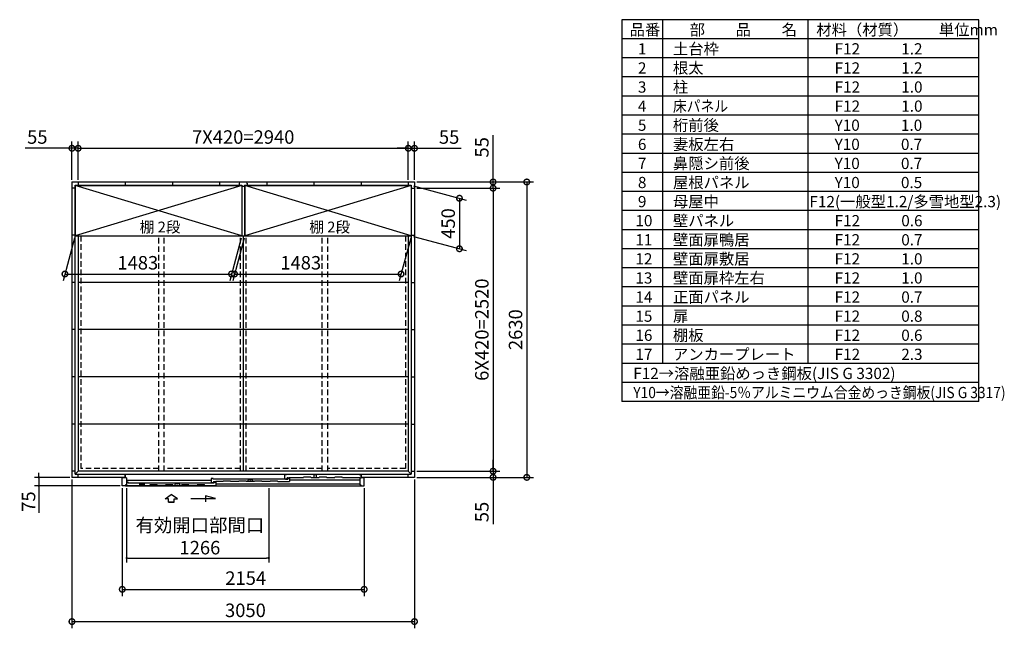
# Model space of a CAD drawing. Extents: x 140 to 16534, y 0 to 11410.
# Drawn here: x 7766 to 16534, y 5991 to 11410 of the extents above; entities that cross this region are included whole.
import ezdxf

# ---------------------------------------------------------------- set-up
doc = ezdxf.new("R2010")
doc.units = 0
doc.header["$LTSCALE"] = 20
doc.header["$PDMODE"] = 3
doc.header["$PDSIZE"] = 2
doc.linetypes.add('HIDDEN', pattern=[0.375, 0.25, -0.125])
doc.layers.get('0').update_dxf_attribs({"linetype": 'CONTINUOUS'})
doc.layers.get('DEFPOINTS').update_dxf_attribs({"linetype": 'CONTINUOUS'})
for name, color, linetype in [('仕様書枠', 230, 'CONTINUOUS'), ('寸法', 4, 'CONTINUOUS'), ('文字', 7, 'CONTINUOUS'), ('破線', 2, 'HIDDEN'), ('細線', 5, 'CONTINUOUS'), ('部品1', 7, 'CONTINUOUS')]:
    doc.layers.add(name, color=color, linetype=linetype)
doc.styles.get("Standard").update_dxf_attribs({"font": 'txt', "bigfont": 'bigfont.shx'})
doc.styles.add('STYLE1', font='isocp.shx', dxfattribs={"bigfont": 'bigfont.shx'})
doc.dimstyles.new('INABA_S40', dxfattribs={"dimscale": 40, "dimtxt": 3, "dimasz": 2.5, "dimexe": 1.5, "dimexo": 0.5, "dimgap": 1, "dimtad": 3, "dimdec": 4, "dimdsep": 46, "dimtxsty": 'STANDARD', "dimsah": 1, "dimcen": 0, "dimclrt": 7, "dimadec": 0, "dimazin": 0, "dimtfac": 1, "dimtdec": 4, "dimtix": 1, "dimtmove": 0, "dimatfit": 3, "dimfxl": 1, "dimtolj": 1, "dimtzin": 0, "dimarcsym": 0})
doc.dimstyles.new('INABA_S40G', dxfattribs={"dimscale": 40, "dimtxt": 3, "dimasz": 2.5, "dimexe": 1.5, "dimexo": 0.5, "dimgap": 1, "dimtad": 3, "dimdec": 1, "dimdsep": 46, "dimtxsty": 'STYLE1', "dimblk1": 'DOTSMALL', "dimblk2": 'DOTSMALL', "dimsah": 1, "dimcen": 0, "dimclrt": 7, "dimadec": 0, "dimazin": 0, "dimtfac": 1, "dimtdec": 4, "dimtix": 1, "dimtmove": 0, "dimatfit": 3, "dimldrblk": 'DOTSMALL', "dimfxl": 1, "dimtolj": 1, "dimtzin": 0, "dimarcsym": 0})

# ---------------------------------------------------------------- blocks, each defined once
blk = doc.blocks.new('_DOTSMALL')
at = {"color": 0, "linetype": 'ByBlock', "ltscale": 50, "const_width": 0.5}
blk.add_lwpolyline([(-0.0625, 0, 1), (0.0625, 0, 1)], format="xyb", close=True, dxfattribs=at)
blk = doc.blocks.new('*D13')
at = {"layer": 'DEFPOINTS', "color": 0, "ltscale": 50}
for p in [(11253, 9934.7), (11253, 9484.7), (11681.5, 9369.9)]:
    blk.add_point(p, dxfattribs=at)
at = {"layer": '寸法', "color": 0, "lineweight": -2, "ltscale": 50}
for p, q in [((11273, 9929.4), (11741.5, 9803.8)), ((11681.5, 9819.9), (11681.5, 9369.9)), ((11273, 9479.4), (11741.5, 9353.8))]:
    blk.add_line(p, q, dxfattribs=at)
at = {"layer": '寸法', "color": 0, "lineweight": -2, "ltscale": 50, "xscale": 100, "yscale": 100, "zscale": 100}
for p, rotation in [((11681.5, 9819.9), 90), ((11681.5, 9369.9), 270)]:
    blk.add_blockref('_DOTSMALL', p, dxfattribs=dict(at, rotation=rotation))
at = {"layer": '寸法', "color": 7, "ltscale": 50, "insert": (11581.5, 9594.9), "char_height": 120, "attachment_point": 5, "rotation": 90, "style": 'STYLE1'}
blk.add_mtext('\\A1;450', dxfattribs=at)
blk = doc.blocks.new('*D14')
at = {"layer": 'DEFPOINTS', "color": 0, "ltscale": 50}
for p in [(11281.5, 10264.7), (11226.5, 9964.7), (11281.5, 9964.7)]:
    blk.add_point(p, dxfattribs=at)
at = {"layer": '寸法', "color": 0, "lineweight": -2, "ltscale": 50}
for p, q in [((11226.5, 10264.7), (11126.5, 10264.7)), ((11226.5, 9984.7), (11226.5, 10324.7)), ((11226.5, 10264.7), (11281.5, 10264.7)), ((11281.5, 9984.7), (11281.5, 10324.7)), ((11281.5, 10264.7), (11698.5, 10264.7))]:
    blk.add_line(p, q, dxfattribs=at)
at = {"layer": '寸法', "color": 0, "lineweight": -2, "ltscale": 50, "xscale": 100, "yscale": 100, "zscale": 100}
blk.add_blockref('_DOTSMALL', (11226.5, 10264.7), dxfattribs=at)
at = {"layer": '寸法', "color": 0, "lineweight": -2, "ltscale": 50, "xscale": 100, "yscale": 100, "zscale": 100, "rotation": 180}
blk.add_blockref('_DOTSMALL', (11281.5, 10264.7), dxfattribs=at)
at = {"layer": '寸法', "color": 7, "ltscale": 50, "insert": (11590, 10364.7), "char_height": 120, "attachment_point": 5, "style": 'STYLE1'}
blk.add_mtext('\\A1;55', dxfattribs=at)
blk = doc.blocks.new('*D15')
at = {"layer": 'DEFPOINTS', "color": 0, "ltscale": 50}
for p in [(11281.5, 9964.7), (11281.5, 9909.7), (11981.5, 9909.7)]:
    blk.add_point(p, dxfattribs=at)
at = {"layer": '寸法', "color": 0, "lineweight": -2, "ltscale": 50}
for p, q in [((11981.5, 9964.7), (11981.5, 10381.7)), ((11301.5, 9964.7), (12041.5, 9964.7)), ((11301.5, 9909.7), (12041.5, 9909.7)), ((11981.5, 9909.7), (11981.5, 9964.7)), ((11981.5, 9909.7), (11981.5, 9809.7))]:
    blk.add_line(p, q, dxfattribs=at)
at = {"layer": '寸法', "color": 0, "lineweight": -2, "ltscale": 50, "xscale": 100, "yscale": 100, "zscale": 100}
for p, rotation in [((11981.5, 9964.7), 270), ((11981.5, 9909.7), 90)]:
    blk.add_blockref('_DOTSMALL', p, dxfattribs=dict(at, rotation=rotation))
at = {"layer": '寸法', "color": 7, "ltscale": 50, "insert": (11881.5, 10273.2), "char_height": 120, "attachment_point": 5, "rotation": 90, "style": 'STYLE1'}
blk.add_mtext('\\A1;55', dxfattribs=at)
blk = doc.blocks.new('*D16')
at = {"layer": 'DEFPOINTS', "color": 0, "ltscale": 50}
for p in [(11281.5, 7389.7), (11281.5, 7334.7), (11981.5, 7334.7)]:
    blk.add_point(p, dxfattribs=at)
at = {"layer": '寸法', "color": 0, "lineweight": -2, "ltscale": 50}
for p, q in [((11981.5, 7389.7), (11981.5, 7489.7)), ((11301.5, 7389.7), (12041.5, 7389.7)), ((11981.5, 7389.7), (11981.5, 7334.7)), ((11301.5, 7334.7), (12041.5, 7334.7)), ((11981.5, 7334.7), (11981.5, 6917.8))]:
    blk.add_line(p, q, dxfattribs=at)
at = {"layer": '寸法', "color": 0, "lineweight": -2, "ltscale": 50, "xscale": 100, "yscale": 100, "zscale": 100}
for p, rotation in [((11981.5, 7389.7), 270), ((11981.5, 7334.7), 90)]:
    blk.add_blockref('_DOTSMALL', p, dxfattribs=dict(at, rotation=rotation))
at = {"layer": '寸法', "color": 7, "ltscale": 50, "insert": (11881.5, 7026.2), "char_height": 120, "attachment_point": 5, "rotation": 90, "style": 'STYLE1'}
blk.add_mtext('\\A1;55', dxfattribs=at)
blk = doc.blocks.new('*D17')
at = {"layer": 'DEFPOINTS', "color": 0, "ltscale": 50}
for p in [(11281.5, 9964.7), (11281.5, 7334.7), (12281.5, 7334.7)]:
    blk.add_point(p, dxfattribs=at)
at = {"layer": '寸法', "color": 0, "lineweight": -2, "ltscale": 50}
for p, q in [((11301.5, 9964.7), (12341.5, 9964.7)), ((12281.5, 9964.7), (12281.5, 7334.7)), ((11301.5, 7334.7), (12341.5, 7334.7))]:
    blk.add_line(p, q, dxfattribs=at)
at = {"layer": '寸法', "color": 0, "lineweight": -2, "ltscale": 50, "xscale": 100, "yscale": 100, "zscale": 100}
for p, rotation in [((12281.5, 9964.7), 90), ((12281.5, 7334.7), 270)]:
    blk.add_blockref('_DOTSMALL', p, dxfattribs=dict(at, rotation=rotation))
at = {"layer": '寸法', "color": 7, "ltscale": 50, "insert": (12181.5, 8649.7), "char_height": 120, "attachment_point": 5, "rotation": 90, "style": 'STYLE1'}
blk.add_mtext('\\A1;2630', dxfattribs=at)
blk = doc.blocks.new('*D18')
at = {"layer": 'DEFPOINTS', "color": 0, "ltscale": 50}
for p in [(11281.5, 9909.7), (11281.5, 7389.7), (11981.5, 7389.7)]:
    blk.add_point(p, dxfattribs=at)
at = {"layer": '寸法', "color": 0, "lineweight": -2, "ltscale": 50}
for p, q in [((11301.5, 9909.7), (12041.5, 9909.7)), ((11981.5, 9909.7), (11981.5, 7389.7)), ((11301.5, 7389.7), (12041.5, 7389.7))]:
    blk.add_line(p, q, dxfattribs=at)
at = {"layer": '寸法', "color": 0, "lineweight": -2, "ltscale": 50, "xscale": 100, "yscale": 100, "zscale": 100}
for p, rotation in [((11981.5, 9909.7), 90), ((11981.5, 7389.7), 270)]:
    blk.add_blockref('_DOTSMALL', p, dxfattribs=dict(at, rotation=rotation))
at = {"layer": '寸法', "color": 7, "ltscale": 50, "insert": (11881.5, 8649.7), "char_height": 120, "attachment_point": 5, "rotation": 90, "style": 'STYLE1'}
blk.add_mtext('\\A1;6X420=2520', dxfattribs=at)
blk = doc.blocks.new('*D19')
at = {"layer": 'DEFPOINTS', "color": 0, "ltscale": 50}
for p in [(8260, 9484.7), (9743, 9484.7), (9652.1, 9145.3)]:
    blk.add_point(p, dxfattribs=at)
at = {"layer": '寸法', "color": 0, "lineweight": -2, "ltscale": 50}
for p, q in [((8254.7, 9464.7), (8153, 9085.3)), ((9737.7, 9464.7), (9636, 9085.3)), ((8169.1, 9145.3), (9652.1, 9145.3))]:
    blk.add_line(p, q, dxfattribs=at)
at = {"layer": '寸法', "color": 0, "lineweight": -2, "ltscale": 50, "xscale": 100, "yscale": 100, "zscale": 100, "rotation": 180}
blk.add_blockref('_DOTSMALL', (8169.1, 9145.3), dxfattribs=at)
at = {"layer": '寸法', "color": 0, "lineweight": -2, "ltscale": 50, "xscale": 100, "yscale": 100, "zscale": 100}
blk.add_blockref('_DOTSMALL', (9652.1, 9145.3), dxfattribs=at)
at = {"layer": '寸法', "color": 7, "ltscale": 50, "insert": (8817.8, 9245.3), "char_height": 120, "attachment_point": 5, "style": 'STYLE1'}
blk.add_mtext('\\A1;1483', dxfattribs=at)
blk = doc.blocks.new('*D20')
at = {"layer": 'DEFPOINTS', "color": 0, "ltscale": 50}
for p in [(11226.5, 10264.7), (8286.5, 9964.7), (11226.5, 9964.7)]:
    blk.add_point(p, dxfattribs=at)
at = {"layer": '寸法', "color": 0, "lineweight": -2, "ltscale": 50}
for p, q in [((8286.5, 9984.7), (8286.5, 10324.7)), ((8286.5, 10264.7), (11226.5, 10264.7)), ((11226.5, 9984.7), (11226.5, 10324.7))]:
    blk.add_line(p, q, dxfattribs=at)
at = {"layer": '寸法', "color": 0, "lineweight": -2, "ltscale": 50, "xscale": 100, "yscale": 100, "zscale": 100, "rotation": 180}
blk.add_blockref('_DOTSMALL', (8286.5, 10264.7), dxfattribs=at)
at = {"layer": '寸法', "color": 0, "lineweight": -2, "ltscale": 50, "xscale": 100, "yscale": 100, "zscale": 100}
blk.add_blockref('_DOTSMALL', (11226.5, 10264.7), dxfattribs=at)
at = {"layer": '寸法', "color": 7, "ltscale": 50, "insert": (9756.5, 10364.7), "char_height": 120, "attachment_point": 5, "style": 'STYLE1'}
blk.add_mtext('\\A1;7X420=2940', dxfattribs=at)
blk = doc.blocks.new('*D21')
at = {"layer": 'DEFPOINTS', "color": 0, "ltscale": 50}
for p in [(9770, 9484.7), (11253, 9484.7), (11162.1, 9145.3)]:
    blk.add_point(p, dxfattribs=at)
at = {"layer": '寸法', "color": 0, "lineweight": -2, "ltscale": 50}
for p, q in [((9764.7, 9464.7), (9663, 9085.3)), ((11247.7, 9464.7), (11146, 9085.3)), ((9679.1, 9145.3), (11162.1, 9145.3))]:
    blk.add_line(p, q, dxfattribs=at)
at = {"layer": '寸法', "color": 0, "lineweight": -2, "ltscale": 50, "xscale": 100, "yscale": 100, "zscale": 100, "rotation": 180}
blk.add_blockref('_DOTSMALL', (9679.1, 9145.3), dxfattribs=at)
at = {"layer": '寸法', "color": 0, "lineweight": -2, "ltscale": 50, "xscale": 100, "yscale": 100, "zscale": 100}
blk.add_blockref('_DOTSMALL', (11162.1, 9145.3), dxfattribs=at)
at = {"layer": '寸法', "color": 7, "ltscale": 50, "insert": (10268.7, 9245.3), "char_height": 120, "attachment_point": 5, "style": 'STYLE1'}
blk.add_mtext('\\A1;1483', dxfattribs=at)
blk = doc.blocks.new('*D22')
at = {"layer": 'DEFPOINTS', "color": 0, "ltscale": 50}
for p in [(8286.5, 10264.7), (8231.5, 9964.7), (8286.5, 9964.7)]:
    blk.add_point(p, dxfattribs=at)
at = {"layer": '寸法', "color": 0, "lineweight": -2, "ltscale": 50}
for p, q in [((8231.5, 10264.7), (7814.5, 10264.7)), ((8231.5, 9984.7), (8231.5, 10324.7)), ((8286.5, 10264.7), (8231.5, 10264.7)), ((8286.5, 9984.7), (8286.5, 10324.7)), ((8286.5, 10264.7), (8386.5, 10264.7))]:
    blk.add_line(p, q, dxfattribs=at)
at = {"layer": '寸法', "color": 0, "lineweight": -2, "ltscale": 50, "xscale": 100, "yscale": 100, "zscale": 100}
blk.add_blockref('_DOTSMALL', (8231.5, 10264.7), dxfattribs=at)
at = {"layer": '寸法', "color": 0, "lineweight": -2, "ltscale": 50, "xscale": 100, "yscale": 100, "zscale": 100, "rotation": 180}
blk.add_blockref('_DOTSMALL', (8286.5, 10264.7), dxfattribs=at)
at = {"layer": '寸法', "color": 7, "ltscale": 50, "insert": (7923, 10364.7), "char_height": 120, "attachment_point": 5, "style": 'STYLE1'}
blk.add_mtext('\\A1;55', dxfattribs=at)
blk = doc.blocks.new('_DOT')
at = {"color": 0, "linetype": 'ByBlock', "ltscale": 50}
blk.add_line((-0.5, 0), (-1, 0), dxfattribs=at)
at = {"color": 0, "linetype": 'ByBlock', "ltscale": 50, "const_width": 0.5}
blk.add_lwpolyline([(-0.25, 0, 1), (0.25, 0, 1)], format="xyb", close=True, dxfattribs=at)
blk = doc.blocks.new('*D31')
at = {"layer": 'DEFPOINTS', "color": 0, "ltscale": 50}
for p in [(8718.5, 7257.7), (9984.5, 7257.7), (9984.5, 6616.6)]:
    blk.add_point(p, dxfattribs=at)
at = {"layer": '寸法', "color": 0, "lineweight": -2, "ltscale": 50}
for p, q in [((8718.5, 7237.7), (8718.5, 6576.6)), ((9984.5, 7237.7), (9984.5, 6576.6)), ((8738.5, 6616.6), (9964.5, 6616.6))]:
    blk.add_line(p, q, dxfattribs=at)
at = {"layer": '寸法', "color": 0, "lineweight": -2, "ltscale": 50, "xscale": 20, "yscale": 20, "zscale": 20, "rotation": 180}
blk.add_blockref('_DOT', (8718.5, 6616.6), dxfattribs=at)
at = {"layer": '寸法', "color": 0, "lineweight": -2, "ltscale": 50, "xscale": 20, "yscale": 20, "zscale": 20}
blk.add_blockref('_DOT', (9984.5, 6616.6), dxfattribs=at)
at = {"layer": '寸法', "color": 7, "ltscale": 50, "insert": (9370.8, 6808.6), "char_height": 120, "attachment_point": 5, "style": 'STYLE1'}
blk.add_mtext('\\A1;有効開口部間口\\P1266', dxfattribs=at)
blk = doc.blocks.new('*D32')
at = {"layer": 'DEFPOINTS', "color": 0, "ltscale": 50}
for p in [(8231.5, 7334.7), (7936.9, 7259.7), (8679.5, 7259.7)]:
    blk.add_point(p, dxfattribs=at)
at = {"layer": '寸法', "color": 0, "lineweight": -2, "ltscale": 50}
for p, q in [((7936.9, 7354.7), (7936.9, 7374.7)), ((8211.5, 7334.7), (7896.9, 7334.7)), ((7936.9, 7334.7), (7936.9, 7259.7)), ((8659.5, 7259.7), (7896.9, 7259.7)), ((7936.9, 7239.7), (7936.9, 7018.8))]:
    blk.add_line(p, q, dxfattribs=at)
at = {"layer": '寸法', "color": 0, "lineweight": -2, "ltscale": 50, "xscale": 20, "yscale": 20, "zscale": 20}
for p, rotation in [((7936.9, 7334.7), 270), ((7936.9, 7259.7), 90)]:
    blk.add_blockref('_DOT', p, dxfattribs=dict(at, rotation=rotation))
at = {"layer": '寸法', "color": 7, "ltscale": 50, "insert": (7844.9, 7119.2), "char_height": 120, "attachment_point": 5, "rotation": 90, "style": 'STYLE1'}
blk.add_mtext('\\A1;75', dxfattribs=at)
blk = doc.blocks.new('*D33')
at = {"layer": 'DEFPOINTS', "color": 0, "ltscale": 50}
for p in [(8679.5, 7257.7), (10833.5, 7257.7), (10833.5, 6337.6)]:
    blk.add_point(p, dxfattribs=at)
at = {"layer": '寸法', "color": 0, "lineweight": -2, "ltscale": 50}
for p, q in [((8679.5, 7237.7), (8679.5, 6277.6)), ((10833.5, 7237.7), (10833.5, 6277.6)), ((8679.5, 6337.6), (10833.5, 6337.6))]:
    blk.add_line(p, q, dxfattribs=at)
at = {"layer": '寸法', "color": 0, "lineweight": -2, "ltscale": 50, "xscale": 100, "yscale": 100, "zscale": 100, "rotation": 180}
blk.add_blockref('_DOTSMALL', (8679.5, 6337.6), dxfattribs=at)
at = {"layer": '寸法', "color": 0, "lineweight": -2, "ltscale": 50, "xscale": 100, "yscale": 100, "zscale": 100}
blk.add_blockref('_DOTSMALL', (10833.5, 6337.6), dxfattribs=at)
at = {"layer": '寸法', "color": 7, "ltscale": 50, "insert": (9778.6, 6437.6), "char_height": 120, "attachment_point": 5, "style": 'STYLE1'}
blk.add_mtext('\\A1;2154', dxfattribs=at)
blk = doc.blocks.new('*D34')
at = {"layer": 'DEFPOINTS', "color": 0, "ltscale": 50}
for p in [(8231.5, 7334.7), (11281.5, 7334.7), (11281.5, 6050.6)]:
    blk.add_point(p, dxfattribs=at)
at = {"layer": '寸法', "color": 0, "lineweight": -2, "ltscale": 50}
for p, q in [((8231.5, 7314.7), (8231.5, 5990.6)), ((11281.5, 7314.7), (11281.5, 5990.6)), ((8231.5, 6050.6), (11281.5, 6050.6))]:
    blk.add_line(p, q, dxfattribs=at)
at = {"layer": '寸法', "color": 0, "lineweight": -2, "ltscale": 50, "xscale": 100, "yscale": 100, "zscale": 100, "rotation": 180}
blk.add_blockref('_DOTSMALL', (8231.5, 6050.6), dxfattribs=at)
at = {"layer": '寸法', "color": 0, "lineweight": -2, "ltscale": 50, "xscale": 100, "yscale": 100, "zscale": 100}
blk.add_blockref('_DOTSMALL', (11281.5, 6050.6), dxfattribs=at)
at = {"layer": '寸法', "color": 7, "ltscale": 50, "insert": (9776.2, 6150.6), "char_height": 120, "attachment_point": 5, "style": 'STYLE1'}
blk.add_mtext('\\A1;3050', dxfattribs=at)

msp = doc.modelspace()

# ---------------------------------------------------------------- linework, layer by layer
at = {"layer": '仕様書枠', "ltscale": 50}
for p, q in [((16307.2, 11409.6), (13127.2, 11409.6)), ((13127.2, 11409.6), (13127.2, 8009.6)), ((13490.2, 11409.6), (13490.2, 8349.6)), ((14785.2, 11409.6), (14785.2, 8349.6)), ((16307.2, 8009.6), (16307.2, 11409.6)), ((16307.2, 11239.6), (13127.2, 11239.6)), ((16307.2, 11069.6), (13127.2, 11069.6)), ((16307.2, 10899.6), (13127.2, 10899.6)), ((16307.2, 10729.6), (13127.2, 10729.6)), ((16307.2, 10559.6), (13127.2, 10559.6)), ((16307.2, 10389.6), (13127.2, 10389.6)), ((16307.2, 10219.6), (13127.2, 10219.6)), ((16307.2, 10049.6), (13127.2, 10049.6)), ((16307.2, 9879.6), (13127.2, 9879.6)), ((16307.2, 9709.6), (13127.2, 9709.6)), ((16307.2, 9539.6), (13127.2, 9539.6)), ((16307.2, 9369.6), (13127.2, 9369.6)), ((16307.2, 9199.6), (13127.2, 9199.6)), ((16307.2, 9029.6), (13127.2, 9029.6)), ((16307.2, 8859.6), (13127.2, 8859.6)), ((16307.2, 8689.6), (13127.2, 8689.6)), ((16307.2, 8519.6), (13127.2, 8519.6)), ((16307.2, 8349.6), (13127.2, 8349.6)), ((16307.2, 8179.6), (13127.2, 8179.6)), ((16307.2, 8009.6), (13127.2, 8009.6))]:
    msp.add_line(p, q, dxfattribs=at)
at = {"layer": '寸法', "ltscale": 50}
for p, q in [((9060.545, 7144.072), (9116.01, 7181.651)), ((9090.307, 7144.072), (9060.545, 7144.072)), ((9090.307, 7112.762), (9090.307, 7144.072)), ((9141.713, 7112.762), (9090.307, 7112.762)), ((9090.307, 7112.762), (9141.713, 7112.762)), ((9171.474, 7144.072), (9116.01, 7181.651)), ((9141.713, 7144.072), (9171.474, 7144.072)), ((9141.713, 7112.762), (9141.713, 7144.072)), ((9291.01, 7145.984), (9510.162, 7145.984)), ((9420.878, 7169.907), (9420.878, 7116.244)), ((9510.162, 7145.984), (9420.878, 7169.907))]:
    msp.add_line(p, q, dxfattribs=at)
at = {"layer": '破線', "ltscale": 10}
for p, q in [((8311.51, 9484.725), (8311.51, 7414.725)), ((9004.01, 7391.225), (9004.01, 9484.725)), ((9054.01, 7391.225), (9054.01, 9484.725)), ((9731.51, 7391.225), (9731.51, 9484.725)), ((9781.51, 7391.225), (9781.51, 9484.725)), ((10459.01, 7391.225), (10459.01, 9484.725)), ((10509.01, 7391.225), (10509.01, 9484.725)), ((11201.51, 9484.725), (11201.51, 7414.725)), ((9004.01, 7414.725), (8311.51, 7414.725)), ((9731.51, 7414.725), (9054.01, 7414.725)), ((10459.01, 7414.725), (9781.51, 7414.725)), ((11201.51, 7414.725), (10509.01, 7414.725))]:
    msp.add_line(p, q, dxfattribs=at)
at = {"layer": '細線', "ltscale": 50}
for p, q in [((9743.01, 9484.725), (8260.01, 9934.725)), ((9743.01, 9934.725), (8260.01, 9484.725)), ((11253.01, 9934.725), (9770.01, 9484.725)), ((11253.01, 9484.725), (9770.01, 9934.725)), ((9472.51, 7306.921), (8718.51, 7306.921)), ((8732.51, 7291.721), (8718.51, 7291.721)), ((8732.51, 7283.325), (8732.51, 7291.721)), ((9483.51, 7283.325), (8732.51, 7283.325)), ((9146.371, 7262.725), (9152.127, 7280.996)), ((9152.127, 7280.996), (9163.055, 7280.996)), ((9173.964, 7280.996), (9184.893, 7280.996)), ((9184.893, 7280.996), (9190.648, 7262.725)), ((9487.51, 7325.721), (9472.51, 7325.721)), ((9472.51, 7325.721), (9472.51, 7288.121)), ((9472.51, 7288.121), (9492.51, 7288.121)), ((9483.51, 7279.875), (9483.51, 7284.725)), ((9483.51, 7284.725), (9498.51, 7284.725)), ((9487.51, 7318.721), (9487.51, 7325.721)), ((9502.51, 7318.721), (9487.51, 7318.721)), ((9492.509, 7296.725), (9492.51, 7288.121)), ((9492.509, 7296.725), (9503.742, 7296.725)), ((9498.51, 7284.725), (9498.51, 7291.725)), ((9498.51, 7291.725), (9513.51, 7291.725)), ((9502.51, 7314.221), (9502.51, 7318.721)), ((10137.51, 7317.325), (9502.51, 7317.325)), ((9504.708, 7295.984), (9504.956, 7295.059)), ((9510.324, 7293.725), (9506.695, 7293.725)), ((9512.311, 7295.984), (9512.063, 7295.059)), ((9513.277, 7296.725), (9514.219, 7296.725)), ((9513.51, 7291.725), (9513.51, 7262.725)), ((9513.51, 7277.516), (10794.51, 7277.516)), ((9575.01, 7296.725), (9513.909, 7296.725)), ((9715.01, 7296.725), (9645.01, 7296.725)), ((9855.01, 7296.725), (9785.01, 7296.725)), ((9797.872, 7296.725), (9803.627, 7314.996)), ((9803.627, 7314.996), (9814.556, 7314.996)), ((9825.464, 7314.996), (9836.393, 7314.996)), ((9836.393, 7314.996), (9842.148, 7296.725)), ((9995.01, 7296.725), (9925.01, 7296.725)), ((10065.01, 7296.725), (10167.51, 7296.725)), ((10126.51, 7360.725), (10141.51, 7360.725)), ((10126.51, 7322.725), (10126.51, 7360.725)), ((10126.51, 7322.725), (10146.51, 7322.725)), ((10137.51, 7313.875), (10137.51, 7318.725)), ((10137.51, 7318.725), (10152.51, 7318.725)), ((10778.11, 7360.725), (10141.51, 7360.725)), ((10141.51, 7360.725), (10141.51, 7355.725)), ((10151.71, 7330.725), (10146.51, 7330.725)), ((10146.51, 7322.725), (10146.51, 7330.725)), ((10152.51, 7329.925), (10152.51, 7328.425)), ((10152.51, 7318.725), (10152.51, 7325.725)), ((10152.51, 7325.725), (10167.51, 7325.725)), ((10153.21, 7327.725), (10157.81, 7327.725)), ((10158.51, 7328.425), (10158.51, 7329.925)), ((10290.26, 7330.725), (10159.305, 7330.725)), ((10167.51, 7325.725), (10167.51, 7296.725)), ((10167.51, 7311.225), (10794.51, 7311.225)), ((10788.11, 7355.725), (10778.11, 7360.725)), ((10804.01, 7355.725), (10788.11, 7355.725)), ((10804.01, 7355.725), (10804.01, 7330.725)), ((8709.51, 7262.723), (8923.51, 7262.725)), ((9133.51, 7262.725), (9203.51, 7262.725)), ((9343.51, 7262.725), (9273.51, 7262.725)), ((9413.51, 7262.725), (9513.51, 7262.725))]:
    msp.add_line(p, q, dxfattribs=at)
at = {"layer": '細線'}
for p, q in [((8875.009, 7280.724), (8834.009, 7280.724)), ((8834.009, 7280.724), (8834.009, 7262.724)), ((8875.009, 7280.724), (8875.009, 7262.724)), ((9575.01, 7296.725), (9577.341, 7301.725)), ((9642.678, 7301.725), (9577.341, 7301.725)), ((9645.01, 7296.725), (9642.678, 7301.725)), ((9715.01, 7296.725), (9717.341, 7301.725)), ((9782.678, 7301.725), (9717.341, 7301.725)), ((9785.01, 7296.725), (9782.678, 7301.725)), ((9855.01, 7296.725), (9857.341, 7301.725)), ((9922.678, 7301.725), (9857.341, 7301.725)), ((9925.01, 7296.725), (9922.678, 7301.725)), ((9995.01, 7296.725), (9997.341, 7301.725)), ((10062.678, 7301.725), (9997.341, 7301.725)), ((10065.01, 7296.725), (10062.678, 7301.725)), ((10290.26, 7330.725), (10292.591, 7335.725)), ((10357.928, 7335.725), (10292.591, 7335.725)), ((10360.26, 7330.725), (10357.928, 7335.725)), ((10430.26, 7330.725), (10360.26, 7330.725)), ((10389.01, 7330.725), (10389.01, 7360.025)), ((10389.01, 7360.025), (10409.01, 7360.025)), ((10409.01, 7330.725), (10409.01, 7360.025)), ((10430.26, 7330.725), (10432.591, 7335.725)), ((10497.928, 7335.725), (10432.591, 7335.725)), ((10500.26, 7330.725), (10497.928, 7335.725)), ((10570.26, 7330.725), (10500.26, 7330.725)), ((10570.26, 7330.725), (10572.591, 7335.725)), ((10637.928, 7335.725), (10572.591, 7335.725)), ((10640.26, 7330.725), (10637.928, 7335.725)), ((10794.51, 7330.725), (10640.26, 7330.725)), ((8718.51, 7266.725), (8718.51, 7262.725)), ((8923.51, 7262.725), (8925.841, 7267.725)), ((8991.178, 7267.725), (8925.841, 7267.725)), ((8993.51, 7262.725), (8991.178, 7267.725)), ((9063.51, 7262.725), (8993.51, 7262.725)), ((9063.51, 7262.725), (9065.841, 7267.725)), ((9131.178, 7267.725), (9065.841, 7267.725)), ((9133.51, 7262.725), (9131.178, 7267.725)), ((9203.51, 7262.725), (9205.841, 7267.725)), ((9271.178, 7267.725), (9205.841, 7267.725)), ((9273.51, 7262.725), (9271.178, 7267.725)), ((9343.51, 7262.725), (9345.841, 7267.725)), ((9411.178, 7267.725), (9345.841, 7267.725)), ((9413.51, 7262.725), (9411.178, 7267.725))]:
    msp.add_line(p, q, dxfattribs=at)
at = {"layer": '細線', "color": 5, "linetype": 'Continuous'}
for p, q in [((10072.01, 7296.725), (10072.01, 7296.725)), ((10078.01, 7296.725), (10078.01, 7296.725)), ((10085.51, 7296.725), (10085.51, 7296.725)), ((10139.51, 7315.725), (10139.51, 7315.725))]:
    msp.add_line(p, q, dxfattribs=at)
at = {"layer": '細線', "ltscale": 50}
for centre, radius, start, end in [((9163.055, 7279.996), 1, 24.6243184, 90), ((9168.51, 7282.496), 5, 204.6243184, 335.3756816), ((9173.964, 7279.996), 1, 90, 155.3756816), ((9503.742, 7295.725), 1, 15.0010443, 90.0009332), ((9506.695, 7295.525), 1.8, 195.0010443, 270.0006666), ((9510.324, 7295.525), 1.8, 270.0006666, 345.0005555), ((9513.277, 7295.725), 1, 90.0003999, 165.0005555), ((9814.556, 7313.996), 1, 24.6243184, 90), ((9820.01, 7316.496), 5, 204.6243184, 335.3756816), ((9825.464, 7313.996), 1, 90, 155.3756816), ((10151.71, 7329.925), 0.8, 359.9997334, 89.9998667), ((10153.21, 7328.425), 0.7, 180, 270), ((10157.81, 7328.425), 0.7, 270, 0), ((10159.31, 7329.925), 0.8, 90.0001439, 179.9997334)]:
    msp.add_arc(centre, radius, start, end, dxfattribs=at)
at = {"layer": '部品1'}
for p, q in [((8231.51, 9964.725), (8231.51, 7334.725)), ((8231.51, 9964.725), (11281.51, 9964.725)), ((8259.51, 9909.725), (8231.51, 9909.725)), ((8259.51, 9484.225), (8259.51, 9936.725)), ((8259.51, 9936.725), (9231.51, 9936.725)), ((8260.01, 9934.725), (9743.01, 9934.725)), ((8286.51, 9964.725), (8286.51, 9936.725)), ((8286.51, 9964.725), (8286.51, 9936.725)), ((8286.51, 9936.725), (9744.01, 9936.725)), ((8706.51, 9964.725), (8706.51, 9936.725)), ((9126.51, 9964.725), (9126.51, 9936.725)), ((9546.51, 9964.725), (9546.51, 9936.725)), ((9721.51, 9954.725), (9721.51, 9936.725)), ((9721.51, 9954.725), (9727.51, 9954.725)), ((9744.01, 9928.725), (9769.01, 9928.725)), ((9769.01, 9936.725), (11253.51, 9936.725)), ((9770.01, 9934.725), (11253.01, 9934.725)), ((9785.51, 9954.725), (9791.51, 9954.725)), ((9791.51, 9954.725), (9791.51, 9936.725)), ((9966.51, 9964.725), (9966.51, 9936.725)), ((10386.51, 9964.725), (10386.51, 9936.725)), ((10806.51, 9964.725), (10806.51, 9936.725)), ((11226.51, 9964.725), (11226.51, 9936.725)), ((11226.51, 9964.725), (11226.51, 9936.725)), ((11253.01, 9934.725), (11253.01, 9484.725)), ((11253.51, 9936.725), (11253.51, 9484.225)), ((11253.51, 9909.725), (11281.51, 9909.725)), ((11281.51, 9964.725), (11281.51, 7334.725)), ((8259.51, 9489.725), (8231.51, 9489.725)), ((8259.51, 7362.725), (8259.51, 9489.725)), ((8260.01, 9484.725), (9743.01, 9484.725)), ((8288.01, 9484.725), (8288.01, 7391.225)), ((9744.01, 9484.725), (9769.01, 9484.725)), ((9770.01, 9484.725), (11253.01, 9484.725)), ((11225.01, 9484.725), (11225.01, 7391.225)), ((11253.51, 9489.725), (11281.51, 9489.725)), ((11253.51, 9489.725), (11253.51, 7362.725)), ((8259.51, 9069.725), (8231.51, 9069.725)), ((11225.01, 9069.725), (8288.01, 9069.725)), ((11253.51, 9069.725), (11281.51, 9069.725)), ((8259.51, 8649.725), (8231.51, 8649.725)), ((11225.01, 8649.725), (8288.01, 8649.725)), ((11253.51, 8649.725), (11281.51, 8649.725)), ((8259.51, 8229.725), (8231.51, 8229.725)), ((11225.01, 8229.725), (8288.01, 8229.725)), ((11253.51, 8229.725), (11281.51, 8229.725)), ((8259.51, 7809.725), (8231.51, 7809.725)), ((11225.01, 7809.725), (8288.01, 7809.725)), ((11253.51, 7809.725), (11281.51, 7809.725)), ((8231.51, 7389.725), (8231.51, 7334.725)), ((8259.51, 7389.725), (8231.51, 7389.725)), ((8259.51, 7389.725), (8231.51, 7389.725)), ((8259.51, 7389.725), (8231.51, 7389.725)), ((11225.01, 7391.225), (8288.01, 7391.225)), ((11253.51, 7389.725), (11281.51, 7389.725)), ((11253.51, 7389.725), (11281.51, 7389.725)), ((11281.51, 7389.725), (11281.51, 7334.725)), ((8706.51, 7334.725), (8231.51, 7334.725)), ((8286.51, 7334.725), (8286.51, 7362.725)), ((8679.51, 7334.725), (8706.51, 7334.725)), ((8679.51, 7257.725), (8679.51, 7334.725)), ((8706.51, 7334.725), (8706.51, 7362.725)), ((8706.51, 7361.725), (8706.51, 7330.725)), ((8706.51, 7361.725), (10806.51, 7361.725)), ((8718.51, 7330.725), (8706.51, 7330.725)), ((8718.51, 7330.725), (8718.51, 7266.725)), ((10794.51, 7330.725), (10806.51, 7330.725)), ((10794.51, 7330.725), (10794.51, 7266.725)), ((10806.51, 7334.725), (10806.51, 7362.725)), ((10806.51, 7361.725), (10806.51, 7330.725)), ((11281.51, 7334.725), (10806.51, 7334.725)), ((10806.51, 7334.725), (10833.51, 7334.725)), ((10833.51, 7257.725), (10833.51, 7334.725)), ((11226.51, 7334.725), (11226.51, 7362.725)), ((11281.51, 7334.725), (11230.51, 7334.725)), ((8709.51, 7257.725), (8679.51, 7257.725)), ((8709.51, 7266.725), (8709.51, 7257.725)), ((8718.51, 7266.725), (8709.51, 7266.725)), ((8709.51, 7257.725), (10806.51, 7257.725)), ((8836.009, 7271.224), (8836.009, 7276.224)), ((8858.08, 7271.524), (8850.939, 7271.524)), ((8873.009, 7271.224), (8873.009, 7276.224)), ((10794.51, 7266.725), (10803.51, 7266.725)), ((10803.51, 7266.725), (10803.51, 7257.725)), ((10803.51, 7257.725), (10833.51, 7257.725))]:
    msp.add_line(p, q, dxfattribs=at)
at = {"layer": '部品1', "ltscale": 50}
for p, q in [((8260.01, 9934.725), (8260.01, 9484.725)), ((9743.01, 9934.725), (9743.01, 9484.725)), ((9744.01, 9936.725), (9744.01, 9484.725)), ((9769.01, 9936.725), (9769.01, 9484.725)), ((9770.01, 9934.725), (9770.01, 9484.725)), ((9756.51, 9484.725), (9756.51, 7391.225)), ((8288.01, 7391.225), (8259.51, 7362.725)), ((11225.01, 7391.225), (11253.51, 7362.725)), ((8259.51, 7362.725), (11253.51, 7362.725))]:
    msp.add_line(p, q, dxfattribs=at)
at = {"layer": '部品1', "ltscale": 0.01}
for p, q in [((8838.009, 7278.224), (8839.618, 7278.224)), ((8871.009, 7278.224), (8869.401, 7278.224)), ((8829.509, 7262.724), (8829.509, 7261.724)), ((8830.009, 7261.224), (8836.554, 7261.224)), ((8879.009, 7261.224), (8872.397, 7261.224)), ((8879.509, 7262.724), (8879.509, 7261.724)), ((8879.509, 7262.724), (8879.509, 7261.724))]:
    msp.add_line(p, q, dxfattribs=at)
for centre, radius, start, end in [((8838.009, 7276.224), 2, 90, 180), ((8871.009, 7276.224), 2, 0, 90), ((8830.009, 7261.724), 0.5, 180, 270), ((8879.009, 7261.724), 0.5, 270, 0)]:
    msp.add_arc(centre, radius, start, end, dxfattribs=at)
at = {"layer": '部品1'}
for centre, radius, start, end in [((8839.618, 7275.224), 3, 38.393044, 90), ((8854.509, 7287.024), 16, 218.393044, 254.0576314), ((8854.509, 7287.024), 16, 285.9423686, 321.606956), ((8869.401, 7275.224), 3, 90, 141.606956), ((8862.009, 7271.224), 26, 180, 199.4712206), ((8836.554, 7262.224), 1, 270, 19.4712206), ((8850.939, 7274.524), 3, 254.0576314, 270), ((8858.08, 7274.524), 3, 270, 285.9423686), ((8872.465, 7262.224), 1, 160.5287794, 270), ((8847.009, 7271.224), 26, 340.5287794, 0)]:
    msp.add_arc(centre, radius, start, end, dxfattribs=at)

# ---------------------------------------------------------------- texts
at = {"layer": '寸法', "color": 7, "ltscale": 50, "char_height": 96, "attachment_point": 5, "style": 'STYLE1'}
for insert in [(9016.612, 9550.96), (10526.612, 9550.96)]:
    msp.add_mtext('棚 2段', dxfattribs=dict(at, insert=insert))
at = {"layer": '文字', "color": 7, "ltscale": 50, "style": 'STYLE1'}
for s, p in [('品番', (13197.425, 11270.014)), ('部\u3000\u3000品\u3000\u3000名', (13732.038, 11270.014)), ('材料（材質）\u3000\u3000単位mm', (14859.798, 11270.014)), ('1', (13271.19, 11100.014)), ('土台枠', (13583.118, 11100.014)), ('F12            1.2', (15022.64, 11100.014)), ('2', (13271.19, 10930.014)), ('根太', (13583.118, 10930.014)), ('F12            1.2', (15022.64, 10930.014)), ('柱', (13583.118, 10760.014)), ('3', (13271.19, 10760.014)), ('F12            1.0', (15022.64, 10760.014)), ('4', (13271.19, 10590.014)), ('F12            1.0', (15022.64, 10590.014)), ('桁前後', (13583.118, 10420.014)), ('Y10            1.0', (15022.64, 10420.014)), ('5', (13271.19, 10420.014)), ('6', (13271.19, 10250.014)), ('妻板左右', (13583.118, 10250.014)), ('Y10            0.7', (15022.64, 10250.014)), ('7', (13271.19, 10080.014)), ('鼻隠シ前後', (13583.118, 10080.014)), ('Y10            0.7', (15022.64, 10080.014)), ('8', (13271.19, 9910.014)), ('屋根パネル', (13583.118, 9910.014)), ('Y10            0.5', (15022.64, 9910.014)), ('9', (13271.19, 9740.014)), ('母屋中', (13583.118, 9740.014)), ('F12(一般型1.2/多雪地型2.3)', (14798.724, 9740.014)), ('10', (13248.777, 9570.014)), ('壁パネル', (13583.118, 9570.014)), ('F12            0.6', (15022.64, 9570.014)), ('11', (13248.777, 9400.014)), ('壁面扉鴨居', (13583.118, 9400.014)), ('F12            0.7', (15022.64, 9400.014)), ('12', (13248.777, 9230.014)), ('壁面扉敷居', (13583.118, 9230.014)), ('F12            1.0', (15022.64, 9230.014)), ('13', (13248.777, 9060.014)), ('壁面扉枠左右', (13583.118, 9060.014)), ('F12            1.0', (15022.64, 9060.014)), ('14', (13248.777, 8890.014)), ('正面パネル', (13583.118, 8890.014)), ('F12            0.7', (15022.64, 8890.014)), ('15', (13248.777, 8720.014)), ('扉', (13583.118, 8720.014)), ('F12            0.8', (15022.64, 8720.014)), ('16', (13248.777, 8550.014)), ('棚板', (13583.118, 8550.014)), ('F12            0.6', (15022.64, 8550.014)), ('17', (13248.777, 8380.014)), ('アンカープレート', (13583.118, 8380.014)), ('F12            2.3', (15022.64, 8380.014)), ('F12→溶融亜鉛めっき鋼板(JIS G 3302)', (13229.831, 8210.014))]:
    msp.add_text(s, height=100, dxfattribs=at).set_placement(p)
at = {"layer": '文字', "color": 7, "ltscale": 50, "style": 'STYLE1', "width": 0.9}
for s, p in [('床パネル', (13583.118, 10590.014)), ('Y10→溶融亜鉛-5％アルミニウム合金めっき鋼板(JIS G 3317)', (13229.831, 8040.014))]:
    msp.add_text(s, height=100, dxfattribs=at).set_placement(p)

# ---------------------------------------------------------------- dimensions: what is measured, and where the dimension line sits
at = {"layer": '寸法'}
for base, p1, p2, picture, middle in [((8286.51, 10264.725), (8231.51, 9964.725), (8286.51, 9964.725), '*D22', (7923.024, 10264.725)), ((11281.51, 10264.725), (11226.51, 9964.725), (11281.51, 9964.725), '*D14', (11589.995, 10264.725)), ((9652.058, 9145.288), (8260.01, 9484.725), (9743.01, 9484.725), '*D19', (8817.75, 9145.288)), ((11162.058, 9145.288), (9770.01, 9484.725), (11253.01, 9484.725), '*D21', (10268.732, 9145.288)), ((11281.51, 6050.62), (8231.51, 7334.725), (11281.51, 7334.725), '*D34', (9776.225, 6050.62))]:
    dim = msp.add_linear_dim(base=base, p1=p1, p2=p2, dimstyle='INABA_S40G', dxfattribs=at)
    dim.commit()
    dim.dimension.update_dxf_attribs({"geometry": picture, "text_midpoint": middle, "dimtype": 160})
dim = msp.add_linear_dim(base=(11226.51, 10264.725), p1=(8286.51, 9964.725), p2=(11226.51, 9964.725), text='7X420=<>', dimstyle='INABA_S40G', dxfattribs=at)
dim.commit()
dim.dimension.update_dxf_attribs({"geometry": '*D20', "text_midpoint": (9756.51, 10264.725), "dimtype": 160})
for base, p1, p2, picture, middle in [((11981.51, 9909.725), (11281.51, 9964.725), (11281.51, 9909.725), '*D15', (11981.51, 10273.21)), ((12281.51, 7334.725), (11281.51, 9964.725), (11281.51, 7334.725), '*D17', (12281.51, 8649.725)), ((11681.51, 9369.909), (11253.01, 9934.725), (11253.01, 9484.725), '*D13', (11681.51, 9594.909)), ((11981.51, 7334.725), (11281.51, 7389.725), (11281.51, 7334.725), '*D16', (11981.51, 7026.24))]:
    dim = msp.add_linear_dim(base=base, p1=p1, p2=p2, angle=90, dimstyle='INABA_S40G', dxfattribs=at)
    dim.commit()
    dim.dimension.update_dxf_attribs({"geometry": picture, "text_midpoint": middle, "dimtype": 160})
dim = msp.add_linear_dim(base=(11981.51, 7389.725), p1=(11281.51, 9909.725), p2=(11281.51, 7389.725), angle=90, text='6X420=<>', dimstyle='INABA_S40G', dxfattribs=at)
dim.commit()
dim.dimension.update_dxf_attribs({"geometry": '*D18', "text_midpoint": (11981.51, 8649.725), "dimtype": 160})
dim = msp.add_linear_dim(base=(7936.898, 7259.725), p1=(8231.51, 7334.725), p2=(8679.51, 7259.725), angle=90, dimstyle='INABA_S40', override={"dimasz": 0.5, "dimexe": 1, "dimgap": 0.8, "dimdec": 2, "dimtxsty": 'STYLE1', "dimblk1": 'DOT', "dimblk2": 'DOT', "dimtdec": 2, "dimatfit": 3}, dxfattribs=at)
dim.commit()
dim.dimension.update_dxf_attribs({"geometry": '*D32', "text_midpoint": (7936.898, 7119.24), "dimtype": 160})
at = {"layer": '寸法', "ltscale": 50}
dim = msp.add_linear_dim(base=(10833.51, 6337.595), p1=(8679.51, 7257.725), p2=(10833.51, 7257.725), dimstyle='INABA_S40G', dxfattribs=at)
dim.commit()
dim.dimension.update_dxf_attribs({"geometry": '*D33', "text_midpoint": (9778.642, 6337.595), "dimtype": 160})
dim = msp.add_linear_dim(base=(9984.51, 6616.591), p1=(8718.51, 7257.725), p2=(9984.51, 7257.725), text='有効開口部間口\\P<>', dimstyle='INABA_S40', override={"dimasz": 0.5, "dimexe": 1, "dimgap": 0.8, "dimdec": 2, "dimtxsty": 'STYLE1', "dimblk1": 'DOT', "dimblk2": 'DOT', "dimtdec": 2, "dimatfit": 3}, dxfattribs=at)
dim.commit()
dim.dimension.update_dxf_attribs({"geometry": '*D31', "text_midpoint": (9370.783, 6616.591), "dimtype": 160})

doc.saveas('drawing.dxf')
